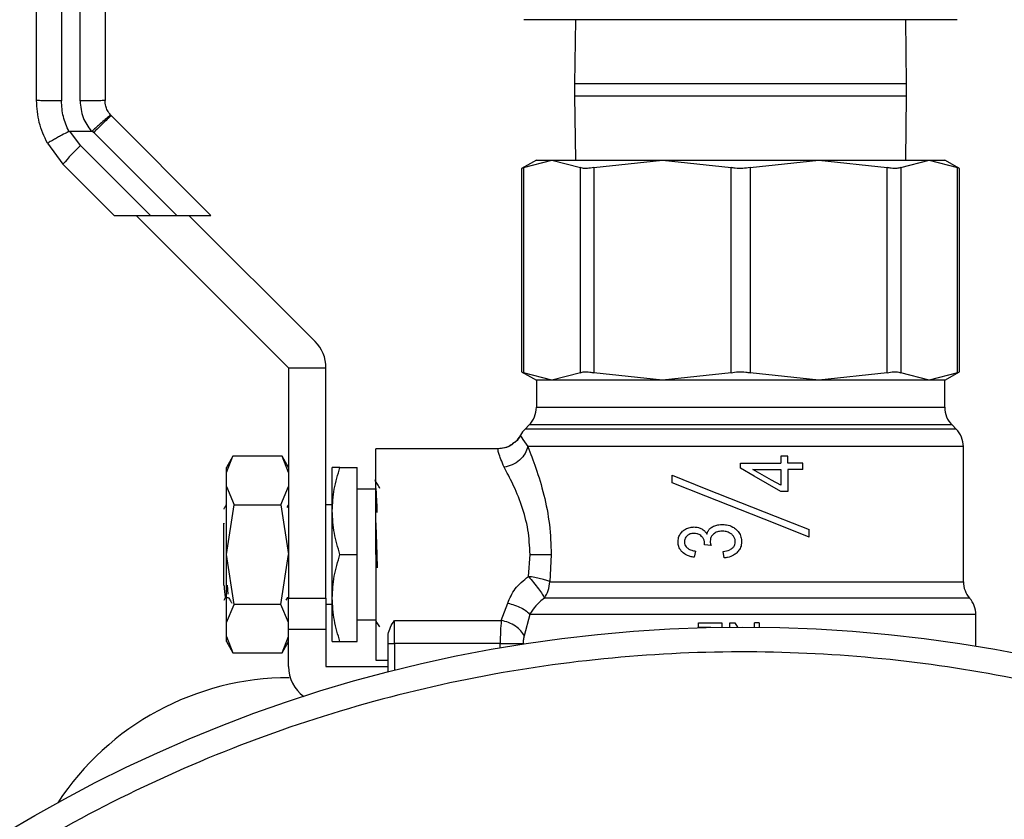
# Model space of a CAD drawing. Extents: x 0.4 to 10.6, y 0.4 to 8.1.
# Drawn here: x 2.6 to 2.8, y 3 to 3.2 of the extents above; entities that cross this region are included whole.
import ezdxf

# ---------------------------------------------------------------- set-up
doc = ezdxf.new("R2010")
doc.units = 0
doc.linetypes.add('SLD-SOLID', pattern=[0])
doc.layers.get('0').update_dxf_attribs({"linetype": 'CONTINUOUS'})

msp = doc.modelspace()

# ---------------------------------------------------------------- linework, layer by layer
at = {"color": 7, "linetype": 'SLD-SOLID'}
for p, q in [((2.611774879394269, 3.267605447195182), (2.611774879394269, 3.152068296556872)), ((2.614727538618231, 3.15206841388885), (2.614727538618231, 3.267605447195182)), ((2.753408656562122, 3.16491474015366), (2.684904733258623, 3.16491474015366)), ((2.693046633869359, 3.16491474015366), (2.692906656819719, 3.154767284044605)), ((2.745406733001026, 3.154767284044605), (2.745266814617375, 3.16491474015366)), ((2.692906656819719, 3.154767284044605), (2.692906656819719, 3.1528673273264)), ((2.745406733001026, 3.1528673273264), (2.745406733001026, 3.154767284044605)), ((2.692906656819719, 3.1528673273264), (2.693046633869359, 3.142719871217346)), ((2.745266814617375, 3.142719871217346), (2.745406733001026, 3.1528673273264)), ((2.619673550814809, 3.149703763872155), (2.619537211056485, 3.149848258202945)), ((2.635417390273965, 3.133960012411982), (2.619673550814809, 3.149703763872155)), ((2.613086064247349, 3.147277455901072), (2.61648669696295, 3.14727757323305)), ((2.614801809760244, 3.145007962118458), (2.613086064247349, 3.147277455901072)), ((2.616889732307051, 3.147095825999276), (2.616662108269917, 3.147333833916456)), ((2.616889732307051, 3.147095825999276), (2.630025516561351, 3.133960012411982)), ((2.609551673076938, 3.145358843398381), (2.612017873920509, 3.142048145643844)), ((2.614801809760244, 3.145007962118458), (2.625849671467736, 3.133960012411982)), ((2.612017873920509, 3.142048145643844), (2.620106036485364, 3.133960012411982)), ((2.686873211851923, 3.142719871217346), (2.684537718831738, 3.141371433461281)), ((2.684837384703306, 3.141525373016291), (2.68933073012913, 3.142719871217346)), ((2.686873211851923, 3.142719871217346), (2.68933073012913, 3.142719871217346)), ((2.68933073012913, 3.142719871217346), (2.693823958222975, 3.141525373016291)), ((2.68933073012913, 3.142719871217346), (2.706802400294905, 3.142719871217346)), ((2.69595458960974, 3.141525373016291), (2.706802400294905, 3.142719871217346)), ((2.706802400294905, 3.142719871217346), (2.731511048191829, 3.142719871217346)), ((2.706802400294905, 3.142719871217346), (2.717650093648092, 3.141525373016291)), ((2.720663296172653, 3.141525373016291), (2.731511048191829, 3.142719871217346)), ((2.731511048191829, 3.142719871217346), (2.742358800211006, 3.141525373016291)), ((2.731511048191829, 3.142719871217346), (2.748982718357605, 3.142719871217346)), ((2.744489490263759, 3.141525373016291), (2.748982718357605, 3.142719871217346)), ((2.748982718357605, 3.142719871217346), (2.753476005117439, 3.141525373016291)), ((2.748982718357605, 3.142719871217346), (2.751440177968822, 3.142719871217346)), ((2.753775729654996, 3.141371433461281), (2.751440177968822, 3.142719871217346)), ((2.684537718831738, 3.141371433461281), (2.684537718831738, 3.109225756810881)), ((2.684837384703306, 3.141525373016291), (2.684837384703306, 3.10907181725587)), ((2.693823958222975, 3.10907181725587), (2.693823958222975, 3.141525373016291)), ((2.69595458960974, 3.141525373016291), (2.69595458960974, 3.10907181725587)), ((2.717650093648092, 3.10907181725587), (2.717650093648092, 3.141525373016291)), ((2.720663296172653, 3.141525373016291), (2.720663296172653, 3.10907181725587)), ((2.742358800211006, 3.10907181725587), (2.742358800211006, 3.141525373016291)), ((2.744489490263759, 3.141525373016291), (2.744489490263759, 3.10907181725587)), ((2.753476005117439, 3.10907181725587), (2.753476005117439, 3.141525373016291)), ((2.753775729654996, 3.109225756810881), (2.753775729654996, 3.141371433461281)), ((2.620106036485364, 3.133960012411982), (2.625849671467736, 3.133960012411982)), ((2.62358586828605, 3.133960012411982), (2.647700053716923, 3.109845856314105)), ((2.625849671467736, 3.133960012411982), (2.630025516561351, 3.133960012411982)), ((2.630025516561351, 3.133960012411982), (2.635417390273965, 3.133960012411982)), ((2.651875898810538, 3.114021672074725), (2.63193755847328, 3.133960012411982)), ((2.647700053716923, 3.109845856314105), (2.647700053716923, 3.073428533010131)), ((2.647700053716923, 3.109845856314105), (2.653605489496825, 3.109845856314105)), ((2.653605489496825, 3.073428533010131), (2.653605489496825, 3.109845856314105)), ((2.684537718831738, 3.109225756810881), (2.686873211851923, 3.107877348387809)), ((2.68933073012913, 3.107877348387809), (2.684837384703306, 3.10907181725587)), ((2.693823958222975, 3.10907181725587), (2.68933073012913, 3.107877348387809)), ((2.706802400294905, 3.107877348387809), (2.69595458960974, 3.10907181725587)), ((2.717650093648092, 3.10907181725587), (2.706802400294905, 3.107877348387809)), ((2.731511048191829, 3.107877348387809), (2.720663296172653, 3.10907181725587)), ((2.742358800211006, 3.10907181725587), (2.731511048191829, 3.107877348387809)), ((2.748982718357605, 3.107877348387809), (2.744489490263759, 3.10907181725587)), ((2.753476005117439, 3.10907181725587), (2.748982718357605, 3.107877348387809)), ((2.751440177968822, 3.107877348387809), (2.753775729654996, 3.109225756810881)), ((2.686873211851923, 3.107877348387809), (2.686873211851923, 3.103602592436822)), ((2.68933073012913, 3.107877348387809), (2.686873211851923, 3.107877348387809)), ((2.706802400294905, 3.107877348387809), (2.68933073012913, 3.107877348387809)), ((2.731511048191829, 3.107877348387809), (2.706802400294905, 3.107877348387809)), ((2.748982718357605, 3.107877348387809), (2.731511048191829, 3.107877348387809)), ((2.751440177968822, 3.107877348387809), (2.748982718357605, 3.107877348387809)), ((2.751440177968822, 3.103602592436822), (2.751440177968822, 3.107877348387809)), ((2.68572007317308, 3.100818715263075), (2.685073573974827, 3.100172216064822)), ((2.753239815845918, 3.100172216064822), (2.752593316647665, 3.100818715263075)), ((2.684356088929943, 3.099187390108283), (2.684355854265986, 3.099187947435178)), ((2.680854316049389, 3.097050569459684), (2.661479521202005, 3.097050569459684)), ((2.661479521202005, 3.080318296085667), (2.661479521202005, 3.097050569459684)), ((2.754392954524762, 3.076021687053795), (2.754392954524762, 3.097388309558081)), ((2.638884667553016, 3.095876897684707), (2.637857543418442, 3.094097822236738)), ((2.637857543418442, 3.093302516757508), (2.638880326269833, 3.095869476437104)), ((2.646677153533553, 3.095869476437104), (2.638880326269833, 3.095869476437104)), ((2.647700053716923, 3.094097822236738), (2.646672812250371, 3.095876897684707)), ((2.647700053716923, 3.093302516757508), (2.646677153533553, 3.095869476437104)), ((2.725534861229251, 3.095874316381193), (2.725534861229251, 3.09477996102328)), ((2.726642651098635, 3.095874316381193), (2.725534861229251, 3.095874316381193)), ((2.726642651098635, 3.09477996102328), (2.726642651098635, 3.095874316381193)), ((2.637857543418442, 3.093302516757508), (2.637857543418442, 3.094097822236738)), ((2.654589787459464, 3.087208059161203), (2.654589787459464, 3.094097822236738)), ((2.655820482575702, 3.094097822236738), (2.658526744646065, 3.094097822236738)), ((2.658526744646065, 3.080318296085667), (2.658526744646065, 3.094097822236738)), ((2.719156753576362, 3.09477996102328), (2.725534861229251, 3.09477996102328)), ((2.719156753576362, 3.09396086648553), (2.719156753576362, 3.09477996102328)), ((2.721097072494965, 3.093786305835402), (2.725534861229251, 3.093786305835402)), ((2.725534861229251, 3.093786305835402), (2.725534861229251, 3.091261878997796)), ((2.728999205208853, 3.09477996102328), (2.726642651098635, 3.09477996102328)), ((2.726642651098635, 3.093786305835402), (2.726642651098635, 3.090288375577125)), ((2.728999205208853, 3.093786305835402), (2.726642651098635, 3.093786305835402)), ((2.728999205208853, 3.093786305835402), (2.728999205208853, 3.09477996102328)), ((2.637857543418442, 3.091084150384266), (2.637857543418442, 3.093302516757508)), ((2.708329945315241, 3.091676295543754), (2.708329945315241, 3.092857388566334)), ((2.637857543418442, 3.080318296085667), (2.637857543418442, 3.091084150384266)), ((2.637857543418442, 3.091084150384266), (2.639067705438547, 3.088202682337898)), ((2.64648977436484, 3.088202682337898), (2.647700053716923, 3.091084150384266)), ((2.661479521202005, 3.090652926032473), (2.658526744646065, 3.090652926032473)), ((2.726642651098635, 3.090288375577125), (2.725534861229251, 3.090288375577125)), ((2.637818471869799, 3.088104710136347), (2.637840530281645, 3.088192298457853)), ((2.637857543418442, 3.080318296085667), (2.639067705438547, 3.088202682337898)), ((2.639067705438547, 3.088202682337898), (2.64648977436484, 3.088202682337898)), ((2.64648977436484, 3.088202682337898), (2.647700053716923, 3.080318296085667)), ((2.647573452512764, 3.088021903092941), (2.647404377132604, 3.087729893132932)), ((2.647664736791574, 3.088179655937234), (2.647594806932743, 3.088058833332987)), ((2.654589787459464, 3.088192298457853), (2.653605489496825, 3.088192298457853)), ((2.654589787459464, 3.073428533010131), (2.654589787459464, 3.087208059161203)), ((2.637463659968617, 3.085266156260897), (2.637471051883225, 3.08515627486359)), ((2.637463777300595, 3.085156421528562), (2.637463777300595, 3.085266185593892)), ((2.637463777300595, 3.075452568294969), (2.637463777300595, 3.085156773524496)), ((2.637463777300595, 3.085155746869689), (2.637471521211137, 3.085155600204717)), ((2.729983503171493, 3.083074189582684), (2.729983503171493, 3.084255311938257)), ((2.713429779734852, 3.081851737037893), (2.713443272912311, 3.082006145920815)), ((2.639067705438547, 3.072433909833436), (2.637857543418442, 3.080318296085667)), ((2.637857543418442, 3.069552441787068), (2.637857543418442, 3.080318296085667)), ((2.64648977436484, 3.072433909833436), (2.647700053716923, 3.080318296085667)), ((2.655820482575702, 3.080318296085667), (2.658526744646065, 3.080318296085667)), ((2.658526744646065, 3.066538769934596), (2.658526744646065, 3.080318296085667)), ((2.661479521202005, 3.080318296085667), (2.661479521202005, 3.06358602271165)), ((2.661651060553701, 3.080318296085667), (2.661722633060223, 3.0782163523675)), ((2.685604031846933, 3.076840106932671), (2.68588023132292, 3.080318296085667)), ((2.689224662021104, 3.080318296085667), (2.688976152891903, 3.076021687053795)), ((2.712039982456576, 3.080871516361486), (2.711825147605033, 3.079884578429343)), ((2.71655174900293, 3.079783878259307), (2.716390652197267, 3.08077081619145)), ((2.637463542636639, 3.075452568294969), (2.637473750518716, 3.075479759980849)), ((2.637965723502069, 3.075487797221335), (2.638088335418979, 3.074021323495499)), ((2.637715219729243, 3.073508494753073), (2.638198392814254, 3.073508494753073)), ((2.647333508617949, 3.07309267022338), (2.647573569844742, 3.073507262767305)), ((2.647525815729735, 3.073506764106399), (2.647700053716923, 3.073508641418045)), ((2.647562657970797, 3.073510225399747), (2.647612172065472, 3.073510225399747)), ((2.64757532982441, 3.073510225399747), (2.647592225629229, 3.073539587727217)), ((2.647700053716923, 3.068507277860891), (2.647700053716923, 3.073428533010131)), ((2.647700053716923, 3.073428533010131), (2.653605489496825, 3.073428533010131)), ((2.653605489496825, 3.073428533010131), (2.653605489496825, 3.068507277860891)), ((2.654589787459464, 3.066538769934596), (2.654589787459464, 3.073428533010131)), ((2.755377193821412, 3.073417562470197), (2.752941147296163, 3.073417562470197)), ((2.637857543418442, 3.069552441787068), (2.639067705438547, 3.072433880500442)), ((2.64648977436484, 3.072433909833436), (2.639067705438547, 3.072433909833436)), ((2.647700053716923, 3.069552441787068), (2.64648977436484, 3.072433909833436)), ((2.653605489496825, 3.072444264380486), (2.654589787459464, 3.072444264380486)), ((2.6813284545721, 3.069902208413201), (2.682335984266364, 3.072623752973686)), ((2.685859463562831, 3.070813379220611), (2.684948380754403, 3.067451378058735)), ((2.756361433118062, 3.070813643217561), (2.756361374452073, 3.070813525885583)), ((2.756361433118062, 3.065817999594329), (2.756361433118062, 3.070819421817473)), ((2.756361433118062, 3.070814933869318), (2.756361433118062, 3.070815227199263)), ((2.637857543418442, 3.067334075413825), (2.637857543418442, 3.069552441787068)), ((2.658526744646065, 3.069983636805866), (2.661479521202005, 3.069983636805866)), ((2.664432297757945, 3.069902208413201), (2.6813284545721, 3.069902208413201)), ((2.664432297757945, 3.066225962881503), (2.664432297757945, 3.069902208413201)), ((2.712494057211065, 3.068794623874779), (2.712494057211065, 3.069491517157541)), ((2.712494057211065, 3.069491517157541), (2.716184030584178, 3.069491517157541)), ((2.714467463747438, 3.068794623874779), (2.712494057211065, 3.068794623874779)), ((2.716184030584178, 3.069491517157541), (2.716184030584178, 3.068826772836724)), ((2.717464943786959, 3.068842201991818), (2.717464943786959, 3.069491517157541)), ((2.717464943786959, 3.069491517157541), (2.718266673191979, 3.069491517157541)), ((2.718266673191979, 3.069491517157541), (2.718695286907264, 3.068850180566316)), ((2.721368461359858, 3.068844313967421), (2.721368461359858, 3.069491517157541)), ((2.722117743370755, 3.069491517157541), (2.721368461359858, 3.069491517157541)), ((2.722117743370755, 3.069491517157541), (2.722117743370755, 3.068836980718802)), ((2.637857543418442, 3.067334075413825), (2.638880326269833, 3.064767115734229)), ((2.637857543418442, 3.066538769934596), (2.637857543418442, 3.067334075413825)), ((2.646677153533553, 3.064767115734229), (2.647700053716923, 3.067334075413825)), ((2.647700053716923, 3.068507277860891), (2.653605489496825, 3.068507277860891)), ((2.647700053716923, 3.067334075413825), (2.647700053716923, 3.068507277860891)), ((2.647700053716923, 3.062601754082005), (2.647700053716923, 3.067331846106245)), ((2.653605489496825, 3.068507277860891), (2.653605489496825, 3.062601754082005)), ((2.663447999795306, 3.066225962881503), (2.663447999795306, 3.067697599214367)), ((2.637857543418442, 3.066538769934596), (2.638884667553016, 3.064759694486627)), ((2.646672929582348, 3.06475978248561), (2.647700053716923, 3.066538769934596)), ((2.655820482575702, 3.066538769934596), (2.658526744646065, 3.066538769934596)), ((2.663447999795306, 3.066225962881503), (2.664432297757945, 3.066225962881503)), ((2.663447999795306, 3.061748398606707), (2.663447999795306, 3.066225962881503)), ((2.681148232654039, 3.066225962881503), (2.664432297757945, 3.066225962881503)), ((2.638880326269833, 3.064767115734229), (2.646677153533553, 3.064767115734229)), ((2.653605489496825, 3.062601754082005), (2.663447999795306, 3.062601754082005)), ((2.661479521202005, 3.06358602271165), (2.663447999795306, 3.06358602271165))]:
    msp.add_line(p, q, dxfattribs=at)
at = {"color": 8, "linetype": 'SLD-SOLID'}
for p, q in [((2.719156753576362, 3.154767284044605), (2.692906656819719, 3.154767284044605)), ((2.745406733001026, 3.154767284044605), (2.719156753576362, 3.154767284044605)), ((2.692906656819719, 3.1528673273264), (2.719156753576362, 3.1528673273264)), ((2.719156753576362, 3.1528673273264), (2.745406733001026, 3.1528673273264)), ((2.686873798511813, 3.103602592436822), (2.751440177968822, 3.103602592436822)), ((2.753239815845918, 3.100172216064822), (2.685074160634717, 3.100172216064822)), ((2.752593316647665, 3.100818715263075), (2.68572007317308, 3.100818715263075)), ((2.688976152891903, 3.076021687053795), (2.754392954524762, 3.076021687053795)), ((2.664432297757945, 3.066225962881503), (2.664432297757945, 3.061999401040439)), ((2.681148232654039, 3.065552565327315), (2.681148232654039, 3.066225962881503))]:
    msp.add_line(p, q, dxfattribs=at)
at = {"color": 7, "linetype": 'SLD-SOLID', "flags": 128}
for points in [[(2.725534861229251, 3.090288375577125), (2.723421301645272, 3.091505342851948), (2.72129278223411, 3.092730934027148), (2.719156753576362, 3.09396086648553)], [(2.725534861229251, 3.091261878997796), (2.724063107564409, 3.092099071993139), (2.722582964663145, 3.092941016933585), (2.721097072494965, 3.093786305835402)], [(2.708329945315241, 3.092857388566334), (2.713679696847788, 3.090732154450553), (2.719156753576362, 3.088556350252295), (2.724633751638946, 3.086380516721043), (2.729983503171493, 3.084255311938257)], [(2.729983503171493, 3.083074189582684), (2.724633751638946, 3.085199423698464), (2.719156753576362, 3.087375257229716), (2.713679696847788, 3.089551061427974), (2.708329945315241, 3.091676295543754)], [(2.714490578147085, 3.081737602356386), (2.713959650947068, 3.081794743029626), (2.713429779734852, 3.081851737037893)]]:
    msp.add_lwpolyline(points, dxfattribs=at)
at = {"color": 7, "linetype": 'SLD-SOLID'}
msp.add_circle((2.719537768868964, 2.843851758165085), 0.2249999999999999, dxfattribs=at)
for centre, radius, start, end in [((2.637073394980326, 3.12127065574623), 0.03254970386999561, 133.1753256751213, 140.3325101901536), ((2.647700020615393, 3.109845852653332), 0.005905511811051773, 0, 44.99999999968315), ((2.682936241087834, 3.103602598961895), 0.003937007874015297, 315.0000089419651, 0), ((2.755377185969724, 3.103602598961895), 0.003937007874016185, 180, 224.9999910580365), ((2.687857500930354, 3.097388318943194), 0.003937007874016366, 134.9999951922147, 152.8308521185403), ((2.750455926127204, 3.097388318943194), 0.003937007874015897, 0, 45.00000480778985), ((2.758329941875236, 3.076021687665734), 0.003937007874016185, 179.9999999742131, 221.4018783778378), ((2.752424430064212, 3.07081351579349), 0.003937007874015967, 0.02469598110274093, 41.47684282358416), ((2.653605532426417, 3.062601758165144), 0.005905511811024318, 180.0000001432528, 233.3625820832332), ((2.647784625300508, 3.017079170510956), 0.04375000000000107, 89.99999999999942, 146.7906264218025)]:
    msp.add_arc(centre, radius, start, end, dxfattribs=at)
for points, knots in [([(2.607837804875689, 3.152139693065427), (2.607837804875689, 3.171364914589482), (2.607837804875689, 3.209815359655638), (2.607837804875689, 3.248254476132682), (2.607837804875689, 3.267474035379929)], [0, 0, 0, 0, 0.4999999737578431, 1, 1, 1, 1]), ([(2.61866461313681, 3.267474035379929), (2.61866461313681, 3.248254476132682), (2.61866461313681, 3.209815359655638), (2.61866461313681, 3.171364914589482), (2.61866461313681, 3.152139693065427)], [0, 0, 0, 0, 0.500000026242157, 1, 1, 1, 1]), ([(2.611774879394269, 3.152068296556872), (2.611258973918831, 3.152069378017375), (2.61022716809357, 3.152071540927638), (2.608925798226042, 3.152088054464413), (2.608015312303379, 3.152111682858802), (2.607896973587692, 3.152130356397827), (2.607837804875689, 3.152139693065427)], [0, 0, 0, 0, 0.2500032775678134, 0.5000040713080454, 0.7500047644130193, 0.9999999999999999, 0.9999999999999999, 0.9999999999999999, 0.9999999999999999]), ([(2.609551673076938, 3.145358843398381), (2.609055094832406, 3.146435681787092), (2.608061946894713, 3.14858934002072), (2.607912518453153, 3.150956248843845), (2.607837804875689, 3.152139693065427)], [0, 0, 0, 0, 0.5000043051853937, 1, 1, 1, 1]), ([(2.612963100334506, 3.147248592234507), (2.612618604695537, 3.148016270622982), (2.61193000930774, 3.149550745193395), (2.611826569542086, 3.1512294344754), (2.611774879394269, 3.152068296556872)], [0, 0, 0, 0, 0.500287462090494, 1, 1, 1, 1]), ([(2.61866461313681, 3.152139693065427), (2.618605444458835, 3.152130349415399), (2.618487105845249, 3.152111661916745), (2.617576619797645, 3.152088138264887), (2.616275246870698, 3.152071578622158), (2.61524344369491, 3.152069468804708), (2.614727538618231, 3.15206841388885)], [0, 0, 0, 0, 0.2499950471871589, 0.4999954080454495, 0.7499960133816711, 1, 1, 1, 1]), ([(2.614727538618231, 3.15206841388885), (2.6148141034914, 3.15116049225031), (2.614981319832577, 3.149406670764611), (2.615996875893129, 3.147970341051574), (2.61648669696295, 3.14727757323305)], [0, 0, 0, 0, 0.5176818997506886, 1, 1, 1, 1]), ([(2.619537211056485, 3.149848258202945), (2.619360255604844, 3.150079680014815), (2.619036822646711, 3.150502664672798), (2.61873087424574, 3.151292094212061), (2.618688342655163, 3.15183614981251), (2.61866461313681, 3.152139693065427)], [0, 0, 0, 0, 0.3481334723831908, 0.636306131032082, 1, 1, 1, 1]), ([(2.619537211056485, 3.149848258202945), (2.619493511084678, 3.149815386692472), (2.61940425219955, 3.149748245359053), (2.618773214561464, 3.149200257461093), (2.618022385417051, 3.148541473865488), (2.617311336596571, 3.147911753524056), (2.616884395072126, 3.147531705599241), (2.616662108269917, 3.147333833916456)], [0, 0, 0, 0, 0.2444540947984241, 0.4993069575466805, 0.7159859394800758, 0.8521282806178456, 0.9999999999999999, 0.9999999999999999, 0.9999999999999999, 0.9999999999999999]), ([(2.619673550814809, 3.149703763872155), (2.619622140775984, 3.149674911508033), (2.619519321686403, 3.149617207334312), (2.618871237720508, 3.149026753030816), (2.617962651376212, 3.148158950496403), (2.617247376630144, 3.147450205422726), (2.616889732307051, 3.147095825999276)], [0, 0, 0, 0, 0.2500011783007776, 0.4999975517347992, 0.7499939175300756, 1, 1, 1, 1]), ([(2.612963100334506, 3.147248592234507), (2.612574636724563, 3.147038467929369), (2.611943608338018, 3.146697137627505), (2.611131794271506, 3.146252899072518), (2.610413258065094, 3.145857078360791), (2.609865605200073, 3.145549160494544), (2.609612319722399, 3.145401070603237), (2.609557817653829, 3.145365213276516), (2.609551675524242, 3.145359920475015), (2.60955155190619, 3.145358972447966), (2.609551555973185, 3.14535892599386), (2.609551555804288, 3.14535886486943), (2.60955155574496, 3.145358843398381)], [0, 0, 0, 0, 0.2152321095049357, 0.3496275257626996, 0.5002092625221832, 0.7241505033963365, 0.8783953690388345, 0.9680230285805075, 0.990905263227662, 0.9971520190879429, 0.998999595786608, 1, 1, 1, 1]), ([(2.612963100334506, 3.147248592234507), (2.612981977245692, 3.147257007985211), (2.613021093226302, 3.147274446767333), (2.613063910226677, 3.147276429837298), (2.613086064247349, 3.147277455901072)], [0, 0, 0, 0, 0.4825882131128925, 1, 1, 1, 1]), ([(2.61648669696295, 3.147277807897006), (2.61651609884425, 3.147279548165761), (2.61656966623744, 3.14728271876766), (2.616628804452192, 3.147307847224229), (2.616654582862465, 3.14732875606408), (2.616661638942006, 3.147334479242334)], [0, 0, 0, 0, 0.469117315159633, 0.8546865221242259, 1, 1, 1, 1]), ([(2.684837384703306, 3.141525373016291), (2.684713053048438, 3.141461520636405), (2.684552169919603, 3.141378896700685), (2.684540394191347, 3.141372815146137), (2.684537718831738, 3.141371433461281)], [0, 0, 0, 0, 0.7728072904170654, 1, 1, 1, 1]), ([(2.69595458960974, 3.141525373016291), (2.6956033766787, 3.141464312730344), (2.694900620990942, 3.141342134816453), (2.694196297729165, 3.141378502618108), (2.693925192606503, 3.141485440820079), (2.693823958222975, 3.141525373016291)], [0, 0, 0, 0, 0.3849932299684133, 0.7703480088522116, 1, 1, 1, 1]), ([(2.720663296172653, 3.141525373016291), (2.72028542800339, 3.141464312554576), (2.719529362822585, 3.141342138492874), (2.718462254166722, 3.141378500101155), (2.717870906997682, 3.141485440638871), (2.717650093648092, 3.141525373016291)], [0, 0, 0, 0, 0.3850119584098183, 0.7703589760280203, 1, 1, 1, 1]), ([(2.744489490263759, 3.141525373016291), (2.744306343834159, 3.141464312531208), (2.743939890462475, 3.141342138046646), (2.743135090380216, 3.141378500769226), (2.742569861831466, 3.141485440661488), (2.742358800211005, 3.141525373016291)], [0, 0, 0, 0, 0.3850097295169594, 0.7703568877705863, 0.9999999999999999, 0.9999999999999999, 0.9999999999999999, 0.9999999999999999]), ([(2.753775729654996, 3.141371433461281), (2.753743897328202, 3.141387649512997), (2.753702706074517, 3.141408633197424), (2.75351797683068, 3.141503759652746), (2.753476005117439, 3.141525373016291)], [0, 0, 0, 0, 0.7727933467990513, 0.9999999999999999, 0.9999999999999999, 0.9999999999999999, 0.9999999999999999]), ([(2.684537718831738, 3.109225756810881), (2.684569524479667, 3.109209540536376), (2.684610681279967, 3.109188556528349), (2.684795412337712, 3.109093430619054), (2.684837384703306, 3.10907181725587)], [0, 0, 0, 0, 0.7727920464120537, 0.9999999999999999, 0.9999999999999999, 0.9999999999999999, 0.9999999999999999]), ([(2.693823958222975, 3.10907181725587), (2.694007081407152, 3.109132867967001), (2.694373492609841, 3.109255024342728), (2.695178308071986, 3.109218785664583), (2.695743528982689, 3.1091117760118), (2.69595458960974, 3.10907181725587)], [0, 0, 0, 0, 0.3850028773979911, 0.7703523067298197, 1, 1, 1, 1]), ([(2.717650093648092, 3.10907181725587), (2.718027961208141, 3.109132868070939), (2.718784024584749, 3.109255022736399), (2.719851143518893, 3.109218786539073), (2.720442483545432, 3.109111776090449), (2.720663296172653, 3.10907181725587)], [0, 0, 0, 0, 0.3850110820977875, 0.7703566263410031, 1, 1, 1, 1]), ([(2.742358800211006, 3.10907181725587), (2.742710034686796, 3.109132868107089), (2.743412818261158, 3.109255024496608), (2.744117154485928, 3.10921878436322), (2.744388256244825, 3.109111776002287), (2.744489490263759, 3.10907181725587)], [0, 0, 0, 0, 0.3850022401813084, 0.7703493510503832, 0.9999999999999999, 0.9999999999999999, 0.9999999999999999, 0.9999999999999999]), ([(2.753476005117439, 3.10907181725587), (2.753600311068936, 3.109135722450178), (2.753761160852978, 3.109218414683172), (2.753773032506676, 3.109224397549673), (2.753775729654996, 3.109225756810881)], [0, 0, 0, 0, 0.7728076990442602, 1, 1, 1, 1]), ([(2.684080476113845, 3.098819935686481), (2.683930293880866, 3.098560651159692), (2.683729443766944, 3.098213890256549), (2.683393431270006, 3.098010778668923), (2.683308666363191, 3.097959540292508)], [0, 0, 0, 0, 0.7477328742618546, 1, 1, 1, 1]), ([(2.684355502270053, 3.099188211432128), (2.684136068550507, 3.098796439828563), (2.683866535322115, 3.098315221785501), (2.68341193782348, 3.098027979331202), (2.683327439479655, 3.097974588118674)], [0, 0, 0, 0, 0.814124925724465, 1, 1, 1, 1]), ([(2.684355854265986, 3.099187947435178), (2.684370011343558, 3.099121969748199), (2.684398547421931, 3.098988980122553), (2.685141689481774, 3.097924586542181), (2.685516150195483, 3.097388250892092)], [0, 0, 0, 0, 0.4961115324457057, 1, 1, 1, 1]), ([(2.681757420283318, 3.094136776453402), (2.681420164919514, 3.094985672010116), (2.680756601580204, 3.096655907774448), (2.680822104780974, 3.09692047047248), (2.680854316049389, 3.097050569459684)], [0, 0, 0, 0, 0.5082489399656805, 1, 1, 1, 1]), ([(2.683327439479655, 3.097974588118674), (2.683177907974065, 3.097843968972839), (2.682755687224456, 3.097475149616344), (2.681893376812451, 3.097135782623443), (2.68119373881397, 3.097078405452197), (2.680854316049389, 3.097050569459684)], [0, 0, 0, 0, 0.2201680949302871, 0.6216719193309773, 1, 1, 1, 1]), ([(2.683308666363191, 3.097959540292508), (2.683030183011536, 3.097744367554557), (2.682410670753227, 3.097265695676965), (2.681635191947645, 3.097137239257001), (2.681208306626726, 3.097066526608679)], [0, 0, 0, 0, 0.4495203249321089, 1, 1, 1, 1]), ([(2.683327439479655, 3.097974588118674), (2.683055029952088, 3.097760707756527), (2.682446342972259, 3.097282801595009), (2.681681300325518, 3.097146627260494), (2.681258642045247, 3.097071395885762)], [0, 0, 0, 0, 0.4475363143852607, 1, 1, 1, 1]), ([(2.685516150195483, 3.097388250892092), (2.685401576555763, 3.097014756658958), (2.68516500692104, 3.096243572340113), (2.684265459140678, 3.095218701462638), (2.683080672549019, 3.09444054743002), (2.682189183126988, 3.094235893624095), (2.681757420283318, 3.094136776453402)], [0, 0, 0, 0, 0.2421562775198893, 0.5000000197218503, 0.7578418677945442, 1, 1, 1, 1]), ([(2.754392367864872, 3.097388309558081), (2.754274059945027, 3.097388309575211), (2.754037443892454, 3.097388309609472), (2.752295624066239, 3.097388309352521), (2.749596182631667, 3.097388310328929), (2.745923129603211, 3.097388306680237), (2.741418202695508, 3.097388320298607), (2.736215259264265, 3.097388269473695), (2.730478982891692, 3.097388283157275), (2.724388346821695, 3.097388279247685), (2.718134023881234, 3.097388281202496), (2.711911779343191, 3.09738827729284), (2.705915806025107, 3.097388290976735), (2.700335669021123, 3.097388240151644), (2.695338887412, 3.097388253769002), (2.691107721973766, 3.097388250124911), (2.687678351571591, 3.097388251083887), (2.686236882560069, 3.097388250956024), (2.685516150195483, 3.097388250892092)], [0, 0, 0, 0, 0.062500054599028, 0.1250002216601869, 0.1874999483235688, 0.2499999708424329, 0.3124998822368223, 0.3750000954423912, 0.437499978993165, 0.4999997823962281, 0.5624997984172461, 0.6249995830569149, 0.687500364570502, 0.749999584062455, 0.8124997313145016, 0.8749996176338566, 0.9374999944940321, 0.9999999999999999, 0.9999999999999999, 0.9999999999999999, 0.9999999999999999]), ([(2.685516150195483, 3.097388250892092), (2.685945089483207, 3.096306449414629), (2.686812343643244, 3.094119200872674), (2.688097039707743, 3.089841608398753), (2.689038142690512, 3.085171487920812), (2.689163537474179, 3.081908743312376), (2.689224662021104, 3.080318296085667)], [0, 0, 0, 0, 0.252479363706319, 0.5104773210662682, 0.761378814293926, 1, 1, 1, 1]), ([(2.654589787459464, 3.087208059161203), (2.654651828946399, 3.088362513333396), (2.654777289571208, 3.090697056699632), (2.655470215294332, 3.09295596555813), (2.655820482575702, 3.094097822236738)], [0, 0, 0, 0, 0.4945096282600244, 1, 1, 1, 1]), ([(2.655820482575702, 3.094097822236738), (2.655476510313719, 3.094097822236738), (2.654782259044948, 3.094097822236738), (2.654654332027846, 3.094097822236738), (2.654589787459464, 3.094097822236738)], [0, 0, 0, 0, 0.4954578802462681, 1, 1, 1, 1]), ([(2.68588023132292, 3.080318296085667), (2.685808052364691, 3.081637593461959), (2.685658570276671, 3.084369848559068), (2.684568807041117, 3.088191207710734), (2.683145252497825, 3.091593600238752), (2.682216522092524, 3.093295481094301), (2.681757420283318, 3.094136776453402)], [0, 0, 0, 0, 0.2345720152980929, 0.4857969067129899, 0.7458125963357441, 1, 1, 1, 1]), ([(2.662145028180678, 3.090761047450112), (2.662014673034608, 3.090986399240196), (2.661753926358663, 3.091437165718957), (2.661493171503863, 3.091887978156275), (2.66136277588399, 3.092113415827437)], [0, 0, 0, 0, 0.4999302315099974, 1, 1, 1, 1]), ([(2.661722633060223, 3.086982165770742), (2.661721303255921, 3.087018015824658), (2.661680049839403, 3.088130162329366), (2.661599110730037, 3.089845045467107), (2.661519384391763, 3.090891171356042), (2.661479521202005, 3.091414234571105)], [0, 0, 0, 0, 0.0163815262275969, 0.5081905086873066, 1, 1, 1, 1]), ([(2.63782351714485, 3.088180711925035), (2.637719216145593, 3.0880003840356), (2.637587658472842, 3.087772931588976), (2.637455880105214, 3.087545611588866), (2.637428577707223, 3.087498514472505)], [0, 0, 0, 0, 0.7928157824261118, 1, 1, 1, 1]), ([(2.655820482575702, 3.080318296085667), (2.65547651032329, 3.08143722564357), (2.654782259909538, 3.083695597657835), (2.654654332267072, 3.086030170315925), (2.654589787459464, 3.087208059161203)], [0, 0, 0, 0, 0.4954584766529395, 1, 1, 1, 1]), ([(2.661479521202005, 3.080997413573777), (2.661479521202005, 3.081554845417829), (2.661479521202005, 3.083039240974877), (2.661479521202005, 3.084448394428625), (2.661479521202005, 3.085328371542181)], [0, 0, 0, 0, 0.3755278311133707, 1, 1, 1, 1]), ([(2.661479521202005, 3.085328371542181), (2.661508111060962, 3.084524012956097), (2.661565290646904, 3.082915299496841), (2.661622470628759, 3.081183962557416), (2.661651060553701, 3.080318296085667)], [0, 0, 0, 0, 0.5000011540003729, 1, 1, 1, 1]), ([(2.70999899270093, 3.083986739040834), (2.710138161753561, 3.084102395399213), (2.710492472883571, 3.084396845452983), (2.711133303978547, 3.084634745292782), (2.711618319348911, 3.084660545135352), (2.711825147605033, 3.084671547129873)], [0, 0, 0, 0, 0.2706167192364587, 0.688964347889741, 1, 1, 1, 1]), ([(2.711825147605033, 3.084671547129873), (2.711935463026749, 3.084667814899149), (2.712156177494351, 3.084660347608498), (2.712564287303519, 3.084587234752823), (2.712839518039037, 3.084457908445462), (2.713013485877248, 3.084376163875499)], [0, 0, 0, 0, 0.2688141412087297, 0.5378320559119849, 1, 1, 1, 1]), ([(2.713013485877248, 3.084376163875499), (2.713097783055209, 3.084323912412442), (2.71326640268537, 3.084219393820134), (2.713561172172482, 3.083964279987335), (2.713721226556348, 3.083722134905878), (2.713825892492257, 3.083563786593484)], [0, 0, 0, 0, 0.2570339098643021, 0.514144884418231, 1, 1, 1, 1]), ([(2.713825892492257, 3.083563786593484), (2.713850453203002, 3.083643648067899), (2.713899584784285, 3.08380340405226), (2.714031700223865, 3.084083855045288), (2.714177522607716, 3.08425518529928), (2.714269055372801, 3.084362729364028)], [0, 0, 0, 0, 0.2712144106567799, 0.5425410119803081, 0.9999999999999999, 0.9999999999999999, 0.9999999999999999, 0.9999999999999999]), ([(2.714269055372801, 3.084362729364028), (2.714337069782083, 3.084424509770969), (2.714473027342774, 3.084548005858265), (2.714749411448163, 3.084723078005091), (2.714964928824803, 3.084814461864406), (2.715096011153071, 3.084870043503492)], [0, 0, 0, 0, 0.2817068618582127, 0.5631185828465656, 1, 1, 1, 1]), ([(2.715096011153071, 3.084870043503492), (2.715195740562139, 3.084904135633279), (2.715395194080074, 3.084972318080997), (2.715780970991205, 3.085049199959944), (2.716068094414321, 3.085060527646835), (2.716249619159826, 3.085067689220272)], [0, 0, 0, 0, 0.2688995110363051, 0.5377847311876095, 1, 1, 1, 1]), ([(2.716249619159826, 3.085067689220272), (2.716474417531269, 3.085057519366607), (2.717055970169284, 3.085031209989057), (2.717842818435744, 3.084768895873668), (2.718292865173627, 3.084404959463275), (2.718463556250903, 3.08426692780407)], [0, 0, 0, 0, 0.281161183733139, 0.7273630456402642, 1, 1, 1, 1]), ([(2.718463556250903, 3.08426692780407), (2.718601804011243, 3.084124767818758), (2.718933595007456, 3.083783587585299), (2.719266570576945, 3.083120239158632), (2.719306091619701, 3.082598699160627), (2.719324538304765, 3.082355267221069)], [0, 0, 0, 0, 0.2758323404799808, 0.6619903773508227, 1, 1, 1, 1]), ([(2.709273881077481, 3.082321710275389), (2.709283569959137, 3.082488970647502), (2.709306792857065, 3.082889870430059), (2.709541315612789, 3.083488393098594), (2.709848278960369, 3.083822632986601), (2.70999899270093, 3.083986739040834)], [0, 0, 0, 0, 0.2670775542097309, 0.6401476455860158, 1, 1, 1, 1]), ([(2.710689022062986, 3.0832700459868), (2.710622944413859, 3.083202900238948), (2.710464502103177, 3.083041896819746), (2.710297446700511, 3.082719375500256), (2.710277295146378, 3.082460253665344), (2.710267565598353, 3.082335144786859)], [0, 0, 0, 0, 0.2700683600464694, 0.6475753234874071, 1, 1, 1, 1]), ([(2.711798278582093, 3.083657769507785), (2.711684842993367, 3.083652861300619), (2.711383059186104, 3.083639803516355), (2.710990015375779, 3.083511932453469), (2.710765445080439, 3.083331461615913), (2.710689022062985, 3.0832700459868)], [0, 0, 0, 0, 0.2843390457332233, 0.7564550132672624, 1, 1, 1, 1]), ([(2.713000110031766, 3.08319448419303), (2.712905439030453, 3.083278203583797), (2.712682621498963, 3.083475245420578), (2.71225727586943, 3.083633656404801), (2.711943635013838, 3.083650133308825), (2.711798278582093, 3.083657769507785)], [0, 0, 0, 0, 0.2838670881762814, 0.6681091673425559, 1, 1, 1, 1]), ([(2.713443272912311, 3.082006145920815), (2.713445640392038, 3.082124409951371), (2.713451144262854, 3.082399347869046), (2.713308984890313, 3.082826505707308), (2.713104344271076, 3.083070304589284), (2.713000110031766, 3.08319448419303)], [0, 0, 0, 0, 0.2702654064603863, 0.6283077595299058, 1, 1, 1, 1]), ([(2.714888333552181, 3.083555162693107), (2.714804586604374, 3.08347393335867), (2.714606487328491, 3.083281789373082), (2.714394847578891, 3.082896057865841), (2.714368886509735, 3.082585707641758), (2.714356350364363, 3.082435844956895)], [0, 0, 0, 0, 0.2746872693802654, 0.6497591922250501, 1, 1, 1, 1]), ([(2.716269800260026, 3.084013608063775), (2.716127443695174, 3.084007765627795), (2.715745889683886, 3.083992106322683), (2.715257116162017, 3.083839638724479), (2.714977710489582, 3.083624107366121), (2.714888333552181, 3.083555162693107)], [0, 0, 0, 0, 0.2881381380498975, 0.7722879692454307, 0.9999999999999999, 0.9999999999999999, 0.9999999999999999, 0.9999999999999999]), ([(2.717761911023036, 3.083511984525239), (2.717638315233875, 3.083604523928285), (2.717327835108581, 3.083836988526374), (2.716798952441684, 3.083991875508927), (2.716418553024155, 3.084007498710516), (2.716269800260026, 3.084013608063775)], [0, 0, 0, 0, 0.2871058353836803, 0.7212272873419215, 1, 1, 1, 1]), ([(2.718330853783893, 3.082335144786859), (2.718322911767885, 3.082453856523049), (2.718304294061998, 3.082732141052763), (2.718118196793263, 3.083156324535509), (2.717883357552128, 3.083390751304888), (2.717761911023036, 3.083511984525239)], [0, 0, 0, 0, 0.2642789017779494, 0.6195236650917632, 1, 1, 1, 1]), ([(2.709916742984419, 3.080728899342343), (2.70981483212431, 3.080845162921707), (2.709559574519927, 3.081136369989467), (2.709315119443002, 3.081690016560234), (2.709286783638572, 3.082124067457904), (2.709273881077481, 3.082321710275389)], [0, 0, 0, 0, 0.2657671844107208, 0.6656709083160132, 0.9999999999999999, 0.9999999999999999, 0.9999999999999999, 0.9999999999999999]), ([(2.710267565598353, 3.082335144786859), (2.710273570190509, 3.082235926693737), (2.710287503291283, 3.082005700284682), (2.71043021552594, 3.081656225493977), (2.71061578413132, 3.0814657726229), (2.710710728478898, 3.081368329288927)], [0, 0, 0, 0, 0.2699959458527506, 0.6265006221898886, 1, 1, 1, 1]), ([(2.710710728478898, 3.081368329288927), (2.710824887849189, 3.081284189441587), (2.711045236260479, 3.081121784186196), (2.711499525216181, 3.080955282578615), (2.711834556393661, 3.080903355631837), (2.712039982456576, 3.080871516361486)], [0, 0, 0, 0, 0.2937258138615517, 0.5669444065252358, 1, 1, 1, 1]), ([(2.714356350364363, 3.082435844956895), (2.714360264177313, 3.082363433155665), (2.714368084571693, 3.082218743347934), (2.714417075638199, 3.081985311557903), (2.714464100567462, 3.081826833869785), (2.714490578147085, 3.081737602356386)], [0, 0, 0, 0, 0.3044710750531134, 0.6083795812378379, 1, 1, 1, 1]), ([(2.716390652197267, 3.08077081619145), (2.716760119265638, 3.080844426129776), (2.717314743820715, 3.080954925502491), (2.717918725323959, 3.081337152890053), (2.718211181155572, 3.081710897988685), (2.718320124691368, 3.08205312389631), (2.71832814767173, 3.082264012940392), (2.718330853783893, 3.082335144786859)], [0, 0, 0, 0, 0.410239838243319, 0.6158304954340597, 0.7687436701506233, 0.9219983673363312, 1, 1, 1, 1]), ([(2.719324538304765, 3.082355267221069), (2.719314990493699, 3.082181082878765), (2.71929148628735, 3.081752286718483), (2.719050114130234, 3.081122777358501), (2.718727077486612, 3.080766369350091), (2.718575842953757, 3.080599511503709)], [0, 0, 0, 0, 0.2667747283417842, 0.6567294032256352, 1, 1, 1, 1]), ([(2.654589787459464, 3.073428533010131), (2.654651827749372, 3.074582998332931), (2.654777285166198, 3.076917549596811), (2.655470215243703, 3.079176450459321), (2.655820482575702, 3.080318296085667)], [0, 0, 0, 0, 0.4945127317023341, 1, 1, 1, 1]), ([(2.68588023132292, 3.080318296085667), (2.686195488255637, 3.080318296085667), (2.686844622706223, 3.080318296085667), (2.68777450503578, 3.080318296085667), (2.688619158838536, 3.080318296085667), (2.689023297381694, 3.080318296085667), (2.689224662021104, 3.080318296085667)], [0, 0, 0, 0, 0.2366141787751127, 0.4872039247990539, 0.7444960434423236, 1, 1, 1, 1]), ([(2.711825147605033, 3.079884578429343), (2.711620707164375, 3.079921269839042), (2.711219043618897, 3.079993357346095), (2.710544390920227, 3.080224236156284), (2.710151654214947, 3.080540017895794), (2.709916742984419, 3.080728899342343)], [0, 0, 0, 0, 0.2940678709218571, 0.5777542998114517, 1, 1, 1, 1]), ([(2.718575842953757, 3.080599511503709), (2.718410236345054, 3.080462981712285), (2.717983247853376, 3.080110962851654), (2.717261645167483, 3.079865366354198), (2.716739691908473, 3.079805451990911), (2.71655174900293, 3.079783878259307)], [0, 0, 0, 0, 0.2884808978317256, 0.7437989607261337, 1, 1, 1, 1]), ([(2.682335984266364, 3.072623752973686), (2.682673222556785, 3.07340510692563), (2.683372059771904, 3.075024256456715), (2.684842949993927, 3.07622091869977), (2.685604031846933, 3.076840106932671)], [0, 0, 0, 0, 0.4825705945896618, 1, 1, 1, 1]), ([(2.688976152891903, 3.076021687053795), (2.688784528652367, 3.07610338804803), (2.688398245301956, 3.076268083985566), (2.687567454935727, 3.076498223364919), (2.686619188823961, 3.076699839588625), (2.685940646705626, 3.076793595828218), (2.685604031846933, 3.076840106932671)], [0, 0, 0, 0, 0.2480406335210165, 0.500009639629311, 0.7519620669722117, 1, 1, 1, 1]), ([(2.685604031846933, 3.076840106932671), (2.685886861430383, 3.076518360786618), (2.686459765228405, 3.07586662702233), (2.68722972139209, 3.074878456353608), (2.687843210632044, 3.073997581803077), (2.688037197531415, 3.073609536182863), (2.68813312263066, 3.073417650469181)], [0, 0, 0, 0, 0.2451734220160725, 0.4966269190579803, 0.7510857026758755, 1, 1, 1, 1]), ([(2.637473633186739, 3.075479671981865), (2.637489201798434, 3.075257385273491), (2.637536154649117, 3.074586998290314), (2.637613650045381, 3.073815192341691), (2.63768577860168, 3.073381844168372), (2.637718778975146, 3.073510938091853), (2.637719091684515, 3.073512161377383)], [0, 0, 0, 0, 0.1861218327010387, 0.5613185549441354, 0.995843083475046, 0.9999999999999999, 0.9999999999999999, 0.9999999999999999, 0.9999999999999999]), ([(2.68813312263066, 3.073417650469181), (2.688375501143905, 3.073806708960984), (2.688860253999758, 3.074584819250012), (2.688937520149445, 3.075542733866384), (2.688976152891903, 3.076021687053795)], [0, 0, 0, 0, 0.5000043018184908, 1, 1, 1, 1]), ([(2.637499094225944, 3.073107512718585), (2.637502379636756, 3.073113173919217), (2.637579905455508, 3.073246761235762), (2.637657238452542, 3.073380460976914), (2.637731294210217, 3.073508494753073)], [0, 0, 0, 0, 0.04237827945436329, 1, 1, 1, 1]), ([(2.638181731673391, 3.073537270420654), (2.638286094995243, 3.07335714646296), (2.638464036360627, 3.073050031833013), (2.638641837463398, 3.072742830327241), (2.6387153575089, 3.072615803732183)], [0, 0, 0, 0, 0.5865039960024437, 1, 1, 1, 1]), ([(2.655820482575702, 3.066538769934596), (2.65547651032329, 3.067657699492499), (2.654782259909538, 3.069916071506764), (2.654654332267072, 3.072250644164854), (2.654589787459464, 3.073428533010131)], [0, 0, 0, 0, 0.4954584766529395, 1, 1, 1, 1]), ([(2.68813312263066, 3.073417650469181), (2.687642761818019, 3.073034196640691), (2.686654274810678, 3.072261216586806), (2.686125784554634, 3.071298512620999), (2.685859463562831, 3.070813379220611)], [0, 0, 0, 0, 0.4960720869357222, 1, 1, 1, 1]), ([(2.752941147296163, 3.073417562470197), (2.752271026489689, 3.073417562232023), (2.750930790802803, 3.073417561755677), (2.748128432163126, 3.07341756532825), (2.744811033787596, 3.073417551752432), (2.740983227145613, 3.073417602483373), (2.736735344863713, 3.073417589133252), (2.732145535128891, 3.073417591802842), (2.727303957752099, 3.073417594474534), (2.722304242951926, 3.073417581118189), (2.717243470780281, 3.073417631872362), (2.712219852135019, 3.07341761820904), (2.707330644749805, 3.073417622108528), (2.702671709993384, 3.073417620173916), (2.69832946699878, 3.073417624012978), (2.69440289101055, 3.073417610591436), (2.690913372407307, 3.073417660438539), (2.689059869908431, 3.073417653792291), (2.68813312263066, 3.073417650469181)], [0, 0, 0, 0, 0.0625003489550755, 0.1250001452023322, 0.1875001590935398, 0.2500004817577275, 0.3125006916766853, 0.3750005891723289, 0.4375006238392302, 0.500000211152694, 0.5625008534731004, 0.6250005126499885, 0.6875007701319951, 0.7499998111463608, 0.8125004049163113, 0.8750002224654099, 0.9375003790809627, 1, 1, 1, 1]), ([(2.682335984266364, 3.072623752973686), (2.682707225489148, 3.07253348811099), (2.683461186879184, 3.072350167355717), (2.684491908604694, 3.071900776814439), (2.685345414868176, 3.0713747536482), (2.685691292321099, 3.070997033095323), (2.685859463562831, 3.070813379220611)], [0, 0, 0, 0, 0.2492774149059024, 0.5062625988520242, 0.75993684717413, 1, 1, 1, 1]), ([(2.756361374452073, 3.070813525885583), (2.756257794259787, 3.070813513727713), (2.756050633550142, 3.070813489411935), (2.754430386876577, 3.070813495782088), (2.751899178677288, 3.070813506775146), (2.748433061197536, 3.070813456432645), (2.744154256106956, 3.070813470811602), (2.739175510361604, 3.070813463638435), (2.733637812270483, 3.070813477952286), (2.727695317907742, 3.070813427870037), (2.721514273755306, 3.070813437886688), (2.715267412675785, 3.070813447902536), (2.709128911537142, 3.070813397822228), (2.703271905845818, 3.07081341213074), (2.697853964165938, 3.07081340497643), (2.693049168718274, 3.070813419285152), (2.68890707958157, 3.070813369204437), (2.686875336344285, 3.070813375881884), (2.685859463562831, 3.070813379220611)], [0, 0, 0, 0, 0.06249998671770568, 0.125000169584102, 0.1874999796755555, 0.2499999776866073, 0.3125001926115407, 0.374999847675887, 0.4374999816400347, 0.499999824247652, 0.5625003407417081, 0.6249998700288654, 0.6875004802947253, 0.7499998921015996, 0.8124998660000167, 0.8749997517539356, 0.937499804336604, 0.9999999999999999, 0.9999999999999999, 0.9999999999999999, 0.9999999999999999]), ([(2.661466966680369, 3.069871262104028), (2.661597496321572, 3.06964570077037), (2.661793101605613, 3.069307685677919), (2.661988589861111, 3.068969607299364), (2.662053626569891, 3.068857132486007)], [0, 0, 0, 0, 0.6673114269010041, 1, 1, 1, 1]), ([(2.663447999795306, 3.067697599214367), (2.663535959733136, 3.068065567137867), (2.663708909481301, 3.068789077877778), (2.664193944894242, 3.069535437400511), (2.664432297757945, 3.069902208413201)], [0, 0, 0, 0, 0.5085866777106709, 1, 1, 1, 1]), ([(2.6813284545721, 3.069902208413201), (2.681275951440851, 3.069337268732789), (2.681172255400808, 3.06822148751501), (2.681156172499287, 3.066885510972744), (2.681148232654039, 3.066225962881503)], [0, 0, 0, 0, 0.5063176108440123, 1, 1, 1, 1]), ([(2.684948380754403, 3.067451378058735), (2.684795690161141, 3.067714752636915), (2.68448243248547, 3.068255087875836), (2.683601545589053, 3.068990341650947), (2.682515554652187, 3.069586721597271), (2.681717458226526, 3.069798806065802), (2.6813284545721, 3.069902179080206)], [0, 0, 0, 0, 0.2437152250813776, 0.500002412089019, 0.7562939982584883, 1, 1, 1, 1]), ([(2.684948380754403, 3.067451378058735), (2.684901242503936, 3.067264699870811), (2.684806918914453, 3.066891157013606), (2.684792579782357, 3.066447768042262), (2.684785406637094, 3.066225962881503)], [0, 0, 0, 0, 0.4997503882721969, 1, 1, 1, 1]), ([(2.654589787459464, 3.066538769934596), (2.654651827317483, 3.066538769934596), (2.654777283576884, 3.066538769934596), (2.655470215225438, 3.066538769934596), (2.655820482575702, 3.066538769934596)], [0, 0, 0, 0, 0.4945138514099782, 1, 1, 1, 1]), ([(2.681148232654039, 3.066225962881503), (2.681535031212957, 3.066225962881503), (2.682308609747402, 3.066225962881503), (2.683363489192286, 3.066225962881503), (2.684249959266332, 3.066225962881503), (2.684606928019943, 3.066225962881503), (2.684785406637094, 3.066225962881503)], [0, 0, 0, 0, 0.2500100938927928, 0.5000081762734077, 0.7500121554522228, 1, 1, 1, 1]), ([(2.923773339161438, 2.928448887827364), (2.920920772089429, 2.934834127672915), (2.915155574984761, 2.947739053426081), (2.90411424860911, 2.966101979268007), (2.891259007724246, 2.983650293178242), (2.876526504084878, 3.000010756047066), (2.860136197519795, 3.014923371192142), (2.842301714692512, 3.028139325211287), (2.823297942506558, 3.039465885577044), (2.803426429051848, 3.048767028994661), (2.783005553094927, 3.055970973746814), (2.762334134732214, 3.061074071651362), (2.741447487873843, 3.064160589472738), (2.720272777023569, 3.065257039343717), (2.698757117931623, 3.064292838683304), (2.677123804431115, 3.061178926994979), (2.655694669547191, 3.055881390911557), (2.634798409498158, 3.048430658297164), (2.614754089047563, 3.038923246591557), (2.595855472162995, 3.02751644573438), (2.578356474499348, 3.014421337926337), (2.562460900024626, 2.999889149380881), (2.548263327698552, 2.984141160930347), (2.53567685235709, 2.967189503720877), (2.524668291508934, 2.948964222317609), (2.515322585940019, 2.929430486459711), (2.507848260258605, 2.908802298546533), (2.502419501226733, 2.887355553217252), (2.499153864512135, 2.865399557929177), (2.498108898079178, 2.843265055969767), (2.499260101573502, 2.821279015628648), (2.502578442211615, 2.799780424163316), (2.507755604207741, 2.778988475026031), (2.512804188037926, 2.765786719817515), (2.515302180521785, 2.75925461370739)], [0, 0, 0, 0, 0.03019931188993122, 0.06103449316908442, 0.09237732778270949, 0.1240855639722793, 0.1560065274194548, 0.1879810144323697, 0.21984851547096, 0.2514515668262338, 0.2826403185188376, 0.3132770286484053, 0.3433218445012615, 0.3737464488155363, 0.404765764862831, 0.4362468452943198, 0.4680434556482966, 0.4999999618909176, 0.5319566505520322, 0.5637531079666354, 0.5952342894647981, 0.6262536439209095, 0.6566781694085344, 0.6867229872859905, 0.7173597095700194, 0.7485484767822077, 0.7801514753035058, 0.8120189897306231, 0.8439934950130966, 0.8759144103942637, 0.9076226770037177, 0.9389655162196944, 0.9698007031540435, 1, 1, 1, 1])]:
    msp.add_open_spline(points, degree=3, knots=knots, dxfattribs=at)
at = {"color": 8, "linetype": 'SLD-SOLID'}
msp.add_open_spline([(2.684355854265986, 3.099187947435178), (2.684171744536764, 3.098867277489244), (2.683900808418068, 3.09839537917675), (2.683466592000174, 3.098076711084221), (2.683327439479655, 3.097974588118674)], degree=3, knots=[0, 0, 0, 0, 0.679531876769748, 1, 1, 1, 1], dxfattribs=at)

doc.saveas('drawing.dxf')
